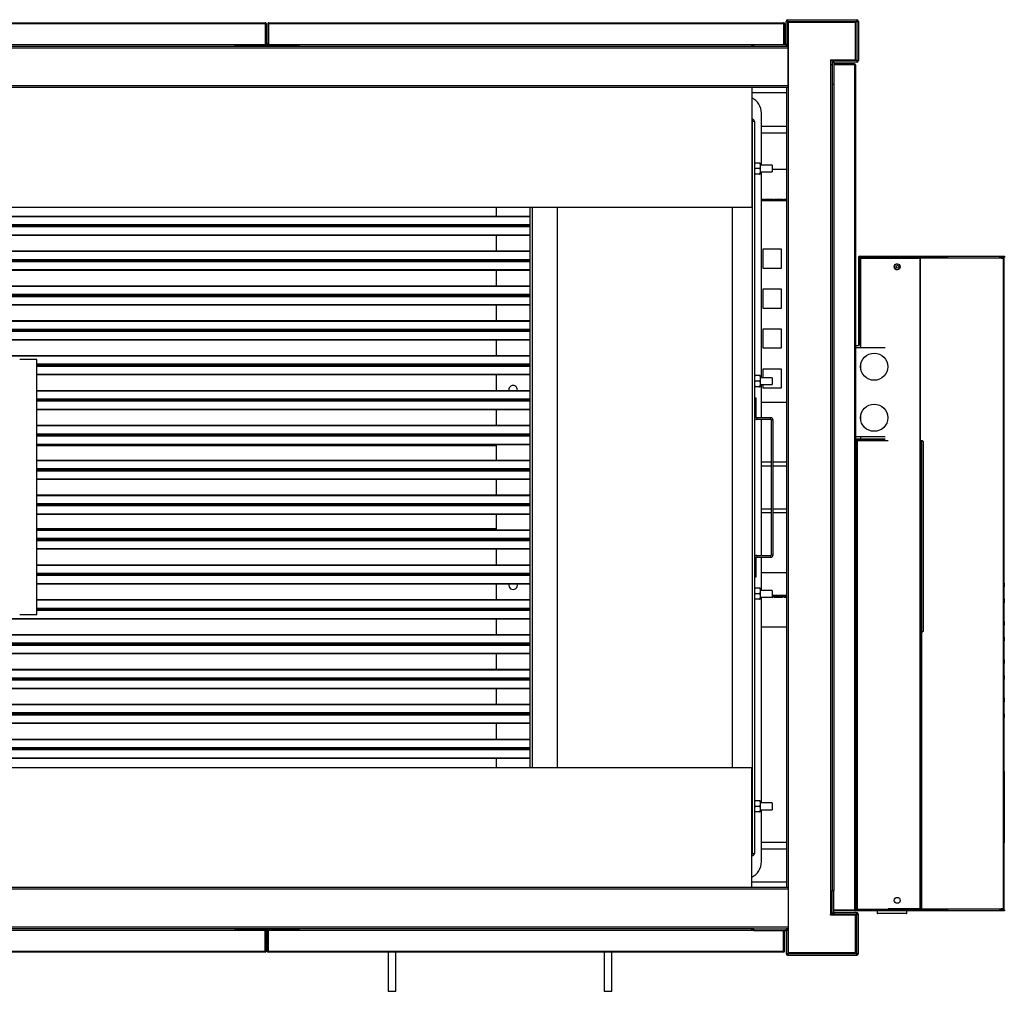
# Model space of a CAD drawing. Units: millimetres. Extents: x 286 to 8569, y 206 to 5724.
# Drawn here: x 5792 to 6950, y 206 to 1348 of the extents above; entities that cross this region are included whole.
import ezdxf

# ---------------------------------------------------------------- set-up
doc = ezdxf.new("R2010")
doc.units = ezdxf.units.MM

msp = doc.modelspace()

# ---------------------------------------------------------------- linework, layer by layer
at = {"color": 7, "linetype": 'Continuous', "lineweight": 25}
for p, q in [((5475.6, 1344.9), (6080.9, 1344.9)), ((5475.6, 1343.9), (6080.9, 1343.9)), ((6080.9, 1343.9), (6080.9, 1344.9)), ((6080.9, 1343.9), (6080.9, 1319.4)), ((6080.9, 1343.9), (6080.9, 1319.4)), ((6081.9, 1343.9), (6080.9, 1343.9)), ((6081.9, 1343.9), (6081.9, 1319.4)), ((6083.9, 1343.9), (6084.9, 1343.9)), ((6083.9, 1343.9), (6083.9, 1319.4)), ((6084.9, 1344.9), (6084.9, 1343.9)), ((6084.9, 1344.9), (6690.2, 1344.9)), ((6084.9, 1343.9), (6690.2, 1343.9)), ((6084.9, 1343.9), (6084.9, 1319.4)), ((6084.9, 1343.9), (6084.9, 1319.4)), ((6690.2, 1343.9), (6690.2, 1344.9)), ((6690.2, 1343.9), (6690.2, 1319.4)), ((6690.3, 1343.9), (6690.3, 1319.4)), ((6691.3, 1343.9), (6690.3, 1343.9)), ((6691.3, 1343.9), (6691.3, 1319.4)), ((6693.3, 1346.4), (6695.3, 1346.4)), ((6693.3, 1319.4), (6693.3, 1346.4)), ((6695.3, 1346.4), (6695.3, 1348.4)), ((6695.3, 1348.4), (6776.3, 1348.4)), ((6695.3, 1319.4), (6695.3, 1346.4)), ((6695.3, 1346.4), (6776.3, 1346.4)), ((6695.8, 1345.4), (6695.8, 1317.9)), ((6695.8, 1345.4), (6695.8, 1345.4)), ((6695.8, 1345.4), (6774.8, 1345.4)), ((6695.8, 1345.4), (6695.8, 1268.9)), ((6774.8, 1301.4), (6774.8, 1345.4)), ((6776.3, 1348.4), (6776.3, 1346.4)), ((6776.3, 1346.4), (6776.3, 1300.4)), ((6776.3, 1346.4), (6778.3, 1346.4)), ((6778.3, 1346.4), (6778.3, 1300.4)), ((6080.9, 1319.9), (6080.9, 1319.9)), ((6081.9, 1319.9), (6083.9, 1319.9)), ((6084.9, 1319.9), (6084.9, 1319.9)), ((4860.8, 1315.4), (6695.8, 1315.4)), ((4901.3, 1317.4), (6655.3, 1317.4)), ((5475.6, 1319.4), (6080.9, 1319.4)), ((5511.1, 1317.4), (6045.4, 1317.4)), ((6045.4, 1317.4), (6045.4, 1319.4)), ((6045.4, 1317.4), (6045.4, 1317.4)), ((6045.9, 1319.4), (6045.9, 1317.4)), ((6047.9, 1317.4), (6047.9, 1319.4)), ((6047.9, 1318.4), (6117.9, 1318.4)), ((6081.9, 1319.4), (6080.9, 1319.4)), ((6083.9, 1319.4), (6084.9, 1319.4)), ((6084.9, 1319.4), (6655.3, 1319.4)), ((6117.9, 1319.4), (6117.9, 1317.4)), ((6119.9, 1319.4), (6119.9, 1317.4)), ((6120.4, 1319.4), (6120.4, 1317.4)), ((6120.4, 1317.4), (6652.8, 1317.4)), ((6120.4, 1317.4), (6120.4, 1317.4)), ((6652.8, 1317.4), (6652.8, 1319.4)), ((6653.5, 1318.4), (6652.8, 1318.4)), ((6652.8, 1317.9), (6653.9, 1317.9)), ((6652.8, 1317.4), (6652.8, 1317.4)), ((6655.3, 1317.4), (6655.3, 1319.4)), ((6655.3, 1319.4), (6693.3, 1319.4)), ((6655.3, 1317.4), (6693.3, 1317.4)), ((6695.3, 1319.4), (6693.3, 1319.4)), ((6693.3, 1319.4), (6693.3, 1317.4)), ((6693.3, 1317.4), (6695.8, 1317.4)), ((6694.6, 1317.9), (6695.8, 1317.9)), ((6695.8, 1318.4), (6695, 1318.4)), ((6695.8, 1315.4), (6695.8, 1317.4)), ((6695.8, 1317.4), (6695.8, 1317.4)), ((6695.8, 1270.9), (6695.8, 1315.4)), ((6695.8, 1315.4), (6695.8, 1315.4)), ((6745.3, 1301.4), (6774.8, 1301.4)), ((6745.3, 1301.4), (6745.3, 1295.4)), ((6745.3, 1301.4), (6745.3, 1300.4)), ((6747.3, 1300.4), (6745.3, 1300.4)), ((6747.3, 1301.4), (6747.3, 1300.4)), ((6747.3, 1300.4), (6747.3, 1298.4)), ((6747.3, 1298.4), (6749.3, 1298.4)), ((6747.3, 1298.4), (6747.3, 1272.4)), ((6748.3, 1300.2), (6748.3, 1301.4)), ((6749.3, 1298.4), (6749.3, 1300.4)), ((6776.3, 1300.4), (6749.3, 1300.4)), ((6749.3, 1298.4), (6749.3, 1272.4)), ((6776.3, 1298.4), (6749.3, 1298.4)), ((6773.8, 1296.4), (6749.3, 1296.4)), ((6773.8, 1296.4), (6773.8, 1295.4)), ((6778.3, 1300.4), (6776.3, 1300.4)), ((6776.3, 1300.4), (6776.3, 1298.4)), ((6695.8, 1285.4), (6695.8, 1285.4)), ((6745.3, 1295.4), (6745.3, 301.4)), ((6747.3, 1295.4), (6745.3, 1295.4)), ((6773.8, 1295.4), (6749.3, 1295.4)), ((6773.8, 1295.4), (6749.3, 1295.4)), ((6773.8, 1295.4), (6773.8, 301.4)), ((6773.8, 1295.4), (6774.8, 1295.4)), ((6774.8, 1295.4), (6774.8, 301.4)), ((4860.8, 1270.9), (6695.8, 1270.9)), ((4860.8, 1270.9), (6695.8, 1270.9)), ((4860.8, 1268.9), (6695.8, 1268.9)), ((6652.8, 1268.9), (6652.8, 1127.6)), ((6693.8, 1262.4), (6652.8, 1262.4)), ((6693.8, 1268.9), (6693.8, 327.9)), ((6693.8, 1268.9), (6695.8, 1268.9)), ((6695.8, 1270.9), (6695.8, 1268.9)), ((6695.8, 1270.9), (6695.8, 1270.9)), ((6695.8, 1270.4), (6695.8, 1270.4)), ((6695.8, 1268.9), (6695.8, 327.9)), ((6695.8, 1268.9), (6695.8, 327.9)), ((6695.8, 1268.9), (6695.8, 1268.9)), ((6747.3, 1272.4), (6747.3, 324.4)), ((6747.3, 1272.4), (6747.3, 1272.4)), ((6747.3, 1272.4), (6747.3, 324.4)), ((6749.3, 1272.4), (6747.3, 1272.4)), ((6749.3, 1272.4), (6747.3, 1272.4)), ((6749.3, 1272.4), (6749.3, 324.4)), ((6653.3, 1231.4), (6652.8, 1231.4)), ((6653.3, 1229.4), (6652.8, 1229.4)), ((6653.3, 1229.4), (6652.8, 1229.4)), ((6653.3, 1231.4), (6653.3, 1229.4)), ((6653.3, 1229.4), (6653.3, 367.4)), ((6656, 1228.7), (6656, 368.1)), ((6664.3, 1177.4), (6664.3, 1238.4)), ((6664.3, 1223.4), (6693.8, 1223.4)), ((6664.3, 1215.4), (6693.8, 1215.4)), ((6656.7, 1179.9), (6656, 1178.3)), ((6656, 1179.9), (6656.7, 1179.9)), ((6656.7, 1173.4), (6656, 1171.8)), ((6662, 1179.9), (6656.7, 1179.9)), ((6662, 1173.4), (6656.7, 1173.4)), ((6662, 1179.9), (6662.8, 1178.3)), ((6662.8, 1179.9), (6662, 1179.9)), ((6662, 1173.4), (6662.8, 1171.8)), ((6662.8, 1179.9), (6662.8, 1178.3)), ((6662.8, 1178.3), (6662.8, 1175.1)), ((6677, 1177.4), (6662.8, 1177.4)), ((6662.8, 1175.1), (6662.8, 1171.8)), ((6662.8, 1171.8), (6662.8, 1168.6)), ((6662.8, 1169.5), (6677, 1169.5)), ((6664.3, 927.4), (6664.3, 1169.5)), ((6677, 1177.4), (6677, 1169.5)), ((6677, 1172.7), (6693.8, 1172.7)), ((6662, 1166.9), (6656.7, 1166.9)), ((6662.8, 1166.9), (6662.8, 1168.6)), ((6664.3, 1137.4), (6667, 1137.4)), ((6693.8, 1136.7), (6664.3, 1136.7)), ((6667, 1137.4), (6667, 1136.7)), ((6668.2, 1136.7), (6667, 1136.7)), ((6667, 1136.7), (6667, 1136.7)), ((6668.2, 1137.4), (6678.2, 1137.4)), ((6668.2, 1136.7), (6668.2, 1137.4)), ((6668.2, 1136.7), (6668.2, 1136.7)), ((6678.2, 1137.4), (6678.2, 1136.7)), ((6679.4, 1136.7), (6678.2, 1136.7)), ((6678.2, 1136.7), (6678.2, 1136.7)), ((6679.4, 1137.4), (6689.4, 1137.4)), ((6679.4, 1136.7), (6679.4, 1137.4)), ((6679.4, 1136.7), (6679.4, 1136.7)), ((6689.4, 1137.4), (6689.4, 1136.7)), ((6690.6, 1136.7), (6689.4, 1136.7)), ((6689.4, 1136.7), (6689.4, 1136.7)), ((6690.6, 1137.4), (6693.8, 1137.4)), ((6690.6, 1136.7), (6690.6, 1137.4)), ((6690.6, 1136.7), (6690.6, 1136.7)), ((6652.8, 1127.6), (4903.8, 1127.6)), ((6352.3, 1127.6), (6352.3, 1117.2)), ((6392.3, 469.3), (6392.3, 1127.6)), ((6424.3, 1127.6), (6424.3, 469.3)), ((6630, 1127.6), (6630, 469.3)), ((6392.3, 1117.2), (5156.3, 1117.2)), ((6392.3, 1107.2), (5156.3, 1107.2)), ((6392.3, 1106.1), (5156.3, 1106.1)), ((6392.3, 1105.7), (5156.3, 1105.7)), ((6392.3, 1104.7), (5156.3, 1104.7)), ((6352.3, 1106.1), (6352.3, 1105.7)), ((6392.3, 1094.7), (5156.3, 1094.7)), ((6352.3, 1094.7), (6352.3, 1076.2)), ((6666, 1078.4), (6666, 1056.4)), ((6688, 1078.4), (6666, 1078.4)), ((6688, 1056.4), (6688, 1078.4)), ((6392.3, 1076.2), (5156.3, 1076.2)), ((6392.3, 1066.2), (5156.3, 1066.2)), ((6392.3, 1065.1), (5156.3, 1065.1)), ((6352.3, 1065.1), (6352.3, 1064.7)), ((6779.8, 1068.9), (6778.3, 1068.9)), ((6778.3, 1068.9), (6778.3, 965.4)), ((6779.8, 1068.9), (6779.8, 1070.4)), ((6779.8, 1070.4), (6845.8, 1070.4)), ((6779.8, 1068.9), (6845.8, 1068.9)), ((6779.8, 1068.9), (6779.8, 1038.9)), ((6779.8, 1068.9), (6779.8, 965.4)), ((6779.8, 1068.9), (6779.8, 1068.9)), ((6780.9, 963.1), (6780.9, 1067.9)), ((6780.9, 1067.9), (6850.9, 1067.9)), ((6845.8, 1070.4), (6845.8, 1068.9)), ((6845.8, 1070.4), (6855.8, 1070.4)), ((6845.8, 1067.9), (6845.8, 1068.9)), ((6845.8, 1068.9), (6850.3, 1068.9)), ((6845.8, 1068.9), (6847.8, 1068.9)), ((6847.8, 1068.9), (6847.8, 1067.9)), ((6850.2, 1068.9), (6850.2, 1067.9)), ((6850.2, 1067.9), (6850.9, 1067.9)), ((6850.3, 1068.9), (6850.9, 1068.9)), ((6855.2, 1068.9), (6850.9, 1068.9)), ((6850.9, 1067.9), (6850.9, 1068.9)), ((6850.9, 302.9), (6850.9, 1067.9)), ((6850.9, 1067.9), (6851.3, 1067.9)), ((6851.3, 302.9), (6851.3, 1067.9)), ((6946, 1067.9), (6851.3, 1067.9)), ((6855.6, 1068.9), (6855.8, 1068.9)), ((6855.8, 1068.9), (6855.8, 1070.4)), ((6855.8, 1070.4), (6949.8, 1070.4)), ((6883.9, 1068.9), (6855.8, 1068.9)), ((6945.6, 1068.9), (6943.8, 1068.9)), ((6949.8, 1068.9), (6945.7, 1068.9)), ((6948.8, 1067.9), (6946, 1067.9)), ((6946, 1067.9), (6946.4, 1067.9)), ((6946.4, 1068.9), (6946.4, 1067.9)), ((6946.4, 1067.9), (6948.4, 1067.9)), ((6948.8, 302.9), (6948.8, 1067.9)), ((6949.4, 1067.9), (6948.8, 1067.9)), ((6949.4, 302.9), (6949.4, 1067.9)), ((6949.6, 1067.9), (6949.4, 1067.9)), ((6949.4, 1067.9), (6949.4, 1067.9)), ((6949.6, 302.9), (6949.6, 1067.9)), ((6949.6, 1067.9), (6949.6, 1067.9)), ((6949.8, 1070.4), (6949.8, 1068.9)), ((6392.3, 1064.7), (5156.3, 1064.7)), ((6392.3, 1063.7), (5156.3, 1063.7)), ((6392.3, 1053.7), (5156.3, 1053.7)), ((6352.3, 1053.7), (6352.3, 1035.2)), ((6666, 1056.4), (6688, 1056.4)), ((6392.3, 1035.2), (5156.3, 1035.2)), ((6666, 1031.4), (6666, 1009.4)), ((6688, 1031.4), (6666, 1031.4)), ((6688, 1009.4), (6688, 1031.4)), ((6779.8, 1038.9), (6780.9, 1038.9)), ((6392.3, 1025.2), (5156.3, 1025.2)), ((6392.3, 1024.1), (5156.3, 1024.1)), ((6392.3, 1023.7), (5156.3, 1023.7)), ((6392.3, 1022.7), (5156.3, 1022.7)), ((6352.3, 1024.1), (6352.3, 1023.7)), ((6780.8, 1018.9), (6780.8, 1017.9)), ((6780.8, 1018.9), (6780.9, 1018.9)), ((6392.3, 1012.7), (5156.3, 1012.7)), ((6352.3, 1012.7), (6352.3, 994.2)), ((6666, 1009.4), (6688, 1009.4)), ((6779.8, 1017.9), (6780.8, 1017.9)), ((6780.8, 1017.9), (6780.9, 1017.9)), ((6780.8, 1017.9), (6780.9, 1017.9)), ((6392.3, 994.2), (5156.3, 994.2)), ((6392.3, 984.2), (5156.3, 984.2)), ((6666, 984.4), (6666, 962.4)), ((6688, 984.4), (6666, 984.4)), ((6688, 962.4), (6688, 984.4)), ((6392.3, 983.1), (5156.3, 983.1)), ((6392.3, 982.7), (5156.3, 982.7)), ((6392.3, 981.7), (5156.3, 981.7)), ((6352.3, 983.1), (6352.3, 982.7)), ((6392.3, 971.7), (5156.3, 971.7)), ((6352.3, 971.7), (6352.3, 953.2)), ((6666, 962.4), (6688, 962.4)), ((6774.8, 965.4), (6778.3, 965.4)), ((6779.8, 965.4), (6780.9, 965.4)), ((6392.3, 953.2), (5156.3, 953.2)), ((5812.3, 948.7), (5792.3, 948.7)), ((5812.3, 648.7), (5812.3, 948.7)), ((6392.3, 943.2), (5812.3, 943.2)), ((6392.3, 942.1), (5812.3, 942.1)), ((6392.3, 941.7), (5812.3, 941.7)), ((6392.3, 940.7), (5812.3, 940.7)), ((6352.3, 942.1), (6352.3, 941.7)), ((6780.9, 938.3), (6780.9, 942.6)), ((6392.3, 930.7), (5812.3, 930.7)), ((6352.3, 930.7), (6352.3, 912.2)), ((6656.7, 929.9), (6656, 928.3)), ((6656, 929.9), (6656.7, 929.9)), ((6662, 929.9), (6656.7, 929.9)), ((6662, 929.9), (6662.8, 928.3)), ((6662.8, 929.9), (6662, 929.9)), ((6662.8, 929.9), (6662.8, 928.3)), ((6662.8, 928.3), (6662.8, 925.1)), ((6677, 927.4), (6662.8, 927.4)), ((6666, 937.4), (6666, 927.4)), ((6688, 937.4), (6666, 937.4)), ((6677, 927.4), (6677, 919.5)), ((6688, 915.4), (6688, 937.4)), ((6656.7, 923.4), (6656, 921.8)), ((6662, 923.4), (6656.7, 923.4)), ((6662, 916.9), (6656.7, 916.9)), ((6662, 923.4), (6662.8, 921.8)), ((6662.8, 925.1), (6662.8, 921.8)), ((6662.8, 921.8), (6662.8, 918.6)), ((6662.8, 919.5), (6677, 919.5)), ((6662.8, 916.9), (6662.8, 918.6)), ((6664.3, 880.4), (6664.3, 919.5)), ((6666, 919.5), (6666, 915.4)), ((6666, 915.4), (6688, 915.4)), ((6392.3, 912.2), (5812.3, 912.2)), ((6658, 903.4), (6656, 903.4)), ((6658, 881.1), (6658, 903.4)), ((6392.3, 902.2), (5812.3, 902.2)), ((6392.3, 901.1), (5812.3, 901.1)), ((6392.3, 900.7), (5812.3, 900.7)), ((6392.3, 899.7), (5812.3, 899.7)), ((6352.3, 901.1), (6352.3, 900.7)), ((6693.8, 898.4), (6664.3, 898.4)), ((6392.3, 889.7), (5812.3, 889.7)), ((6352.3, 889.7), (6352.3, 871.2)), ((6656, 881.1), (6658, 881.1)), ((6658.7, 880.4), (6658.7, 878.4)), ((6675.3, 880.4), (6658.7, 880.4)), ((6675.3, 878.4), (6675.3, 880.4)), ((6780.9, 878.3), (6780.9, 882.6)), ((6392.3, 871.2), (5812.3, 871.2)), ((6675.3, 878.4), (6658.7, 878.4)), ((6664.3, 718.4), (6664.3, 878.4)), ((6678, 877.7), (6676, 877.7)), ((6676, 719.1), (6676, 877.7)), ((6678, 719.1), (6678, 877.7)), ((6392.3, 861.2), (5812.3, 861.2)), ((6392.3, 860.1), (5812.3, 860.1)), ((6392.3, 859.7), (5812.3, 859.7)), ((6392.3, 858.7), (5812.3, 858.7)), ((6352.3, 860.1), (6352.3, 859.7)), ((6780.9, 855.4), (6780.9, 857.7)), ((6392.3, 848.7), (5812.3, 848.7)), ((6352.3, 848.7), (6352.3, 830.2)), ((6775.8, 855.4), (6774.8, 855.4)), ((6775.8, 854.4), (6774.8, 854.4)), ((6775.8, 854.4), (6775.8, 855.4)), ((6775.8, 855.4), (6809.8, 855.4)), ((6775.8, 854.4), (6809.8, 854.4)), ((6775.8, 854.4), (6775.8, 301.4)), ((6775.8, 853.4), (6776.8, 853.4)), ((6776.8, 853.4), (6775.8, 853.4)), ((6776.8, 853.4), (6776.8, 854.4)), ((6776.8, 853.4), (6776.8, 302.4)), ((6778.3, 855.5), (6778.3, 855.4)), ((6779.8, 855.5), (6779.8, 855.4)), ((6780.9, 853.9), (6780.9, 854.4)), ((6851.8, 853.9), (6851.8, 853.4)), ((6851.8, 302.4), (6851.8, 853.4)), ((6851.8, 853.4), (6852.5, 853.4)), ((6852.5, 853.4), (6852.5, 302.4)), ((6852.5, 853.4), (6852.6, 853.4)), ((6854.2, 852.4), (6854.2, 629.4)), ((6392.3, 830.2), (5812.3, 830.2)), ((6664.3, 828.4), (6676, 828.4)), ((6678, 828.4), (6693.8, 828.4)), ((6392.3, 820.2), (5812.3, 820.2)), ((6392.3, 819.1), (5812.3, 819.1)), ((6392.3, 818.7), (5812.3, 818.7)), ((6392.3, 817.7), (5812.3, 817.7)), ((6352.3, 819.1), (6352.3, 818.7)), ((6392.3, 807.7), (5812.3, 807.7)), ((6352.3, 807.7), (6352.3, 789.2)), ((6392.3, 789.2), (5812.3, 789.2)), ((6392.3, 779.2), (5812.3, 779.2)), ((6392.3, 778.1), (5812.3, 778.1)), ((6392.3, 777.7), (5812.3, 777.7)), ((6392.3, 776.7), (5812.3, 776.7)), ((6352.3, 778.1), (6352.3, 777.7)), ((6392.3, 766.7), (5812.3, 766.7)), ((6352.3, 766.7), (6352.3, 748.2)), ((6676, 768.4), (6664.3, 768.4)), ((6693.8, 768.4), (6678, 768.4)), ((6392.3, 748.2), (5812.3, 748.2)), ((6392.3, 738.2), (5812.3, 738.2)), ((6392.3, 737.1), (5812.3, 737.1)), ((6392.3, 736.7), (5812.3, 736.7)), ((6392.3, 735.7), (5812.3, 735.7)), ((6352.3, 737.1), (6352.3, 736.7)), ((6392.3, 725.7), (5812.3, 725.7)), ((6352.3, 725.7), (6352.3, 707.2)), ((6658.7, 718.4), (6658.7, 716.4)), ((6658.7, 718.4), (6675.3, 718.4)), ((6675.3, 716.4), (6675.3, 718.4)), ((6676, 719.1), (6678, 719.1)), ((6392.3, 707.2), (5812.3, 707.2)), ((6658, 715.7), (6656, 715.7)), ((6658, 693.4), (6658, 715.7)), ((6658.7, 716.4), (6675.3, 716.4)), ((6664.3, 677.4), (6664.3, 716.4)), ((6392.3, 697.2), (5812.3, 697.2)), ((6392.3, 696.1), (5812.3, 696.1)), ((6392.3, 695.7), (5812.3, 695.7)), ((6392.3, 694.7), (5812.3, 694.7)), ((6352.3, 696.1), (6352.3, 695.7)), ((6664.3, 698.4), (6693.8, 698.4)), ((6392.3, 684.7), (5812.3, 684.7)), ((6352.3, 684.7), (6352.3, 666.2)), ((6656, 693.4), (6658, 693.4)), ((6656.7, 679.9), (6656, 678.3)), ((6656, 679.9), (6656.7, 679.9)), ((6656.7, 673.4), (6656, 671.8)), ((6662, 679.9), (6656.7, 679.9)), ((6662, 673.4), (6656.7, 673.4)), ((6662, 679.9), (6662.8, 678.3)), ((6662.8, 679.9), (6662, 679.9)), ((6662, 673.4), (6662.8, 671.8)), ((6662.8, 679.9), (6662.8, 678.3)), ((6662.8, 678.3), (6662.8, 675.1)), ((6677, 677.4), (6662.8, 677.4)), ((6662.8, 675.1), (6662.8, 671.8)), ((6662.8, 671.8), (6662.8, 668.6)), ((6677, 677.4), (6677, 669.5)), ((6392.3, 666.2), (5812.3, 666.2)), ((6662, 666.9), (6656.7, 666.9)), ((6662.8, 669.5), (6677, 669.5)), ((6662.8, 666.9), (6662.8, 668.6)), ((6664.3, 427.4), (6664.3, 669.5)), ((6664.3, 669.4), (6667, 669.4)), ((6667, 669.4), (6667, 669.5)), ((6668.2, 669.5), (6668.2, 669.4)), ((6668.2, 669.4), (6678.2, 669.4)), ((6677, 670.2), (6693.8, 670.2)), ((6678.2, 670.2), (6679.4, 670.2)), ((6678.2, 670.2), (6678.2, 670.2)), ((6678.2, 669.4), (6678.2, 670.2)), ((6679.4, 670.2), (6679.4, 670.2)), ((6679.4, 670.2), (6679.4, 669.4)), ((6679.4, 669.4), (6689.4, 669.4)), ((6689.4, 670.2), (6690.6, 670.2)), ((6689.4, 670.2), (6689.4, 670.2)), ((6689.4, 669.4), (6689.4, 670.2)), ((6690.6, 670.2), (6690.6, 670.2)), ((6690.6, 670.2), (6690.6, 669.4)), ((6690.6, 669.4), (6693.8, 669.4)), ((5812.3, 648.7), (5792.3, 648.7)), ((6392.3, 656.2), (5812.3, 656.2)), ((6392.3, 655.1), (5812.3, 655.1)), ((6392.3, 654.7), (5812.3, 654.7)), ((6392.3, 653.7), (5812.3, 653.7)), ((6352.3, 655.1), (6352.3, 654.7)), ((6392.3, 643.7), (5156.3, 643.7)), ((6352.3, 643.7), (6352.3, 625.2)), ((6392.3, 625.2), (5156.3, 625.2)), ((6693.8, 634.2), (6664.3, 634.2)), ((6392.3, 615.2), (5156.3, 615.2)), ((6392.3, 614.1), (5156.3, 614.1)), ((6392.3, 613.7), (5156.3, 613.7)), ((6352.3, 614.1), (6352.3, 613.7)), ((6392.3, 612.7), (5156.3, 612.7)), ((6392.3, 602.7), (5156.3, 602.7)), ((6352.3, 602.7), (6352.3, 584.2)), ((6392.3, 584.2), (5156.3, 584.2)), ((6392.3, 574.2), (5156.3, 574.2)), ((6392.3, 573.1), (5156.3, 573.1)), ((6392.3, 572.7), (5156.3, 572.7)), ((6392.3, 571.7), (5156.3, 571.7)), ((6352.3, 573.1), (6352.3, 572.7)), ((6392.3, 561.7), (5156.3, 561.7)), ((6352.3, 561.7), (6352.3, 543.2)), ((6392.3, 543.2), (5156.3, 543.2)), ((6392.3, 533.2), (5156.3, 533.2)), ((6392.3, 532.1), (5156.3, 532.1)), ((6392.3, 531.7), (5156.3, 531.7)), ((6392.3, 530.7), (5156.3, 530.7)), ((6352.3, 532.1), (6352.3, 531.7)), ((6392.3, 520.7), (5156.3, 520.7)), ((6352.3, 520.7), (6352.3, 502.2)), ((6392.3, 502.2), (5156.3, 502.2)), ((6392.3, 492.2), (5156.3, 492.2)), ((6392.3, 491.1), (5156.3, 491.1)), ((6392.3, 490.7), (5156.3, 490.7)), ((6392.3, 489.7), (5156.3, 489.7)), ((6352.3, 491.1), (6352.3, 490.7)), ((6392.3, 479.7), (5156.3, 479.7)), ((6352.3, 479.7), (6352.3, 469.3)), ((4903.8, 469.3), (6652.8, 469.3)), ((6652.8, 327.9), (6652.8, 469.3)), ((6949.6, 464.4), (6949.5, 464.4)), ((6949.5, 464.4), (6949.5, 380.4)), ((6949.6, 380.4), (6949.6, 464.4)), ((6656.7, 429.9), (6656, 428.3)), ((6656, 429.9), (6656.7, 429.9)), ((6662, 429.9), (6656.7, 429.9)), ((6662, 429.9), (6662.8, 428.3)), ((6662.8, 429.9), (6662, 429.9)), ((6662.8, 429.9), (6662.8, 428.3)), ((6656.7, 423.4), (6656, 421.8)), ((6662, 423.4), (6656.7, 423.4)), ((6662, 416.9), (6656.7, 416.9)), ((6662, 423.4), (6662.8, 421.8)), ((6662.8, 428.3), (6662.8, 425.1)), ((6677, 427.4), (6662.8, 427.4)), ((6662.8, 425.1), (6662.8, 421.8)), ((6662.8, 421.8), (6662.8, 418.6)), ((6662.8, 419.5), (6677, 419.5)), ((6662.8, 416.9), (6662.8, 418.6)), ((6664.3, 358.4), (6664.3, 419.5)), ((6677, 427.4), (6677, 419.5)), ((6664.3, 381.4), (6693.8, 381.4)), ((6664.3, 373.4), (6693.8, 373.4)), ((6949.5, 380.4), (6949.6, 380.4)), ((6653.3, 367.4), (6652.8, 367.4)), ((6653.3, 367.4), (6652.8, 367.4)), ((6653.3, 365.4), (6652.8, 365.4)), ((6653.3, 365.4), (6653.3, 367.4)), ((6695.8, 327.9), (4860.8, 327.9)), ((6695.8, 325.9), (4860.8, 325.9)), ((6695.8, 325.9), (4860.8, 325.9)), ((6693.8, 334.4), (6652.8, 334.4)), ((6695.8, 327.9), (6693.8, 327.9)), ((6695.8, 327.9), (6695.8, 327.9)), ((6695.8, 327.9), (6695.8, 251.4)), ((6695.8, 325.9), (6695.8, 327.9)), ((6695.8, 326.4), (6695.8, 326.4)), ((6695.8, 325.9), (6695.8, 325.9)), ((6695.8, 325.9), (6695.8, 281.4)), ((6747.3, 324.4), (6747.3, 324.4)), ((6747.3, 324.4), (6749.3, 324.4)), ((6747.3, 298.4), (6747.3, 324.4)), ((6749.3, 324.4), (6747.3, 324.4)), ((6749.3, 298.4), (6749.3, 324.4)), ((6695.8, 311.4), (6695.8, 311.4)), ((6745.3, 301.4), (6745.3, 295.4)), ((6745.3, 301.4), (6747.3, 301.4)), ((6773.8, 301.4), (6749.3, 301.4)), ((6773.8, 301.4), (6749.3, 301.4)), ((6774.8, 301.4), (6773.8, 301.4)), ((6773.8, 300.4), (6773.8, 301.4)), ((6775.8, 301.4), (6774.8, 301.4)), ((6776.8, 302.4), (6775.8, 302.4)), ((6775.8, 301.4), (6775.8, 300.4)), ((6850.8, 301.4), (6775.8, 301.4)), ((6776.8, 302.4), (6851.8, 302.4)), ((6776.8, 301.4), (6776.8, 302.4)), ((6850.9, 302.9), (6813.2, 302.9)), ((6850.8, 301.4), (6850.8, 300.4)), ((6853.3, 301.4), (6850.8, 301.4)), ((6851.3, 302.9), (6850.9, 302.9)), ((6852.5, 302.4), (6851.8, 302.4)), ((6851.8, 302.4), (6851.8, 301.4)), ((6851.8, 301.9), (6855.2, 301.9)), ((6852.9, 302.4), (6852.5, 302.4)), ((6855.8, 301.9), (6855.6, 301.9)), ((6855.8, 300.4), (6855.8, 301.9)), ((6855.8, 301.9), (6883.9, 301.9)), ((6943.8, 301.9), (6945.6, 301.9)), ((6945.7, 301.9), (6949.8, 301.9)), ((6948.8, 302.9), (6946, 302.9)), ((6946.4, 302.9), (6946, 302.9)), ((6946.4, 301.9), (6946.4, 302.9)), ((6948.4, 302.9), (6946.4, 302.9)), ((6949.4, 302.9), (6948.8, 302.9)), ((6949.4, 302.9), (6949.6, 302.9)), ((6949.4, 302.9), (6949.4, 302.9)), ((6949.6, 302.9), (6949.6, 302.9)), ((6949.8, 301.9), (6949.8, 300.4)), ((6747.3, 296.4), (6745.3, 296.4)), ((6745.3, 295.4), (6745.3, 296.4)), ((6774.8, 295.4), (6745.3, 295.4)), ((6747.3, 296.4), (6747.3, 298.4)), ((6747.3, 298.4), (6749.3, 298.4)), ((6747.3, 296.4), (6747.3, 295.4)), ((6748.3, 295.4), (6748.3, 296.7)), ((6773.8, 300.4), (6749.3, 300.4)), ((6749.3, 298.4), (6749.3, 296.4)), ((6776.3, 298.4), (6749.3, 298.4)), ((6776.3, 296.4), (6749.3, 296.4)), ((6774.8, 251.4), (6774.8, 295.4)), ((6850.8, 300.4), (6775.8, 300.4)), ((6776.3, 296.4), (6776.3, 298.4)), ((6776.3, 250.4), (6776.3, 296.4)), ((6778.3, 296.4), (6776.3, 296.4)), ((6778.3, 250.4), (6778.3, 296.4)), ((6800.3, 300.4), (6800.3, 297.9)), ((6801.1, 297.4), (6800.8, 297.4)), ((6834.8, 297.4), (6801.1, 297.4)), ((6835.3, 297.9), (6835.3, 300.4)), ((6853.3, 300.4), (6850.8, 300.4)), ((6855.8, 300.4), (6853.3, 300.4)), ((6949.8, 300.4), (6855.8, 300.4)), ((6695.8, 281.4), (4860.8, 281.4)), ((6655.3, 279.4), (4901.3, 279.4)), ((6045.4, 279.4), (5511.1, 279.4)), ((6045.4, 279.4), (6045.4, 279.4)), ((6045.4, 277.4), (6045.4, 279.4)), ((6045.9, 277.4), (6045.9, 279.4)), ((6047.9, 277.4), (6047.9, 279.4)), ((6047.9, 277.4), (6047.9, 279.4)), ((6117.9, 278.4), (6047.9, 278.4)), ((6117.9, 279.4), (6117.9, 277.4)), ((6119.9, 277.4), (6119.9, 279.4)), ((6652.8, 279.4), (6120.4, 279.4)), ((6120.4, 279.4), (6120.4, 279.4)), ((6120.4, 279.4), (6120.4, 277.4)), ((6652.8, 279.4), (6652.8, 279.4)), ((6652.8, 277.4), (6652.8, 279.4)), ((6652.8, 278.9), (6653.9, 278.9)), ((6652.8, 278.4), (6653.5, 278.4)), ((6655.3, 279.4), (6655.3, 277.4)), ((6655.3, 279.4), (6693.3, 279.4)), ((6695.8, 279.4), (6693.3, 279.4)), ((6693.3, 277.4), (6693.3, 279.4)), ((6694.6, 278.9), (6695.8, 278.9)), ((6695, 278.4), (6695.8, 278.4)), ((6695.8, 281.4), (6695.8, 279.4)), ((6695.8, 281.4), (6695.8, 281.4)), ((6695.8, 279.4), (6695.8, 279.4)), ((6695.8, 278.9), (6695.8, 251.4)), ((6080.9, 277.4), (5475.6, 277.4)), ((6080.9, 277.4), (6080.9, 277.4)), ((6080.9, 252.9), (6080.9, 277.4)), ((6080.9, 252.9), (6080.9, 277.4)), ((6081.9, 277.4), (6080.9, 277.4)), ((6081.9, 252.9), (6081.9, 277.4)), ((6083.3, 276.9), (6081.9, 276.9)), ((6083.3, 252.9), (6083.3, 277.4)), ((6083.3, 277.4), (6083.9, 277.4)), ((6083.9, 277.4), (6084.9, 277.4)), ((6083.9, 252.9), (6083.9, 277.4)), ((6084.9, 277.4), (6084.9, 277.4)), ((6084.9, 252.9), (6084.9, 277.4)), ((6655.3, 277.4), (6084.9, 277.4)), ((6084.9, 252.9), (6084.9, 277.4)), ((6655.3, 277.4), (6693.3, 277.4)), ((6690.2, 252.9), (6690.2, 277.4)), ((6690.3, 252.9), (6690.3, 277.4)), ((6691.3, 252.9), (6691.3, 277.4)), ((6695.3, 277.4), (6693.3, 277.4)), ((6693.3, 277.4), (6693.3, 250.4)), ((6695.3, 277.4), (6695.3, 250.4)), ((6080.9, 252.9), (5475.6, 252.9)), ((6080.9, 251.9), (5475.6, 251.9)), ((6080.9, 251.9), (6080.9, 252.9)), ((6081.9, 252.9), (6080.9, 252.9)), ((6083.9, 252.9), (6084.9, 252.9)), ((6084.3, 252.2), (6084.3, 251.9)), ((6084.9, 251.9), (6084.3, 251.9)), ((6690.2, 252.9), (6084.9, 252.9)), ((6084.9, 252.9), (6084.9, 251.9)), ((6690.2, 251.9), (6084.9, 251.9)), ((6225.3, 251.9), (6225.3, 205.9)), ((6234.3, 205.9), (6234.3, 251.9)), ((6479.3, 251.9), (6479.3, 205.9)), ((6488.3, 205.9), (6488.3, 251.9)), ((6690.2, 251.9), (6690.2, 252.9)), ((6691.3, 252.9), (6690.3, 252.9)), ((6693.3, 250.4), (6695.3, 250.4)), ((6695.3, 250.4), (6695.3, 248.4)), ((6695.3, 250.4), (6776.3, 250.4)), ((6695.3, 248.4), (6776.3, 248.4)), ((6695.8, 251.4), (6695.8, 251.4)), ((6695.8, 251.4), (6774.8, 251.4)), ((6776.3, 250.4), (6778.3, 250.4)), ((6776.3, 248.4), (6776.3, 250.4)), ((6234.3, 205.9), (6225.3, 205.9)), ((6488.3, 205.9), (6479.3, 205.9))]:
    msp.add_line(p, q, dxfattribs=at)
at = {"color": 8, "linetype": 'Continuous', "lineweight": 25}
for p, q in [((6045.4, 1317.4), (6045.9, 1317.4)), ((6047.9, 1318.4), (6117.9, 1318.4)), ((6119.9, 1317.4), (6120.4, 1317.4)), ((6695.8, 1315.4), (6695.8, 1315.4)), ((6664.3, 1135.7), (6693.8, 1135.7)), ((6395, 469.3), (6395, 1127.6)), ((6392.3, 1116.7), (5156.3, 1116.7)), ((6392.3, 1095.1), (5156.3, 1095.1)), ((6392.3, 1075.7), (5156.3, 1075.7)), ((6948.4, 1067.9), (6948.4, 1068.9)), ((6392.3, 1054.1), (5156.3, 1054.1)), ((6392.3, 1034.7), (5156.3, 1034.7)), ((6779.8, 1018.1), (6779.8, 1038.9)), ((6392.3, 1013.1), (5156.3, 1013.1)), ((6780.8, 965.4), (6780.8, 1017.9)), ((6392.3, 993.7), (5156.3, 993.7)), ((6392.3, 972.1), (5156.3, 972.1)), ((6809.8, 962.4), (6774.8, 962.4)), ((6392.3, 952.7), (5156.3, 952.7)), ((6780.8, 939.9), (6780.8, 941)), ((6392.3, 931.1), (5812.3, 931.1)), ((6392.3, 911.7), (5812.3, 911.7)), ((6392.3, 890.1), (5812.3, 890.1)), ((6780.8, 879.9), (6780.8, 881)), ((6392.3, 870.7), (5812.3, 870.7)), ((6774.8, 858.4), (6809.8, 858.4)), ((6392.3, 849.1), (5812.3, 849.1)), ((6352.3, 847.3), (5812.3, 847.3)), ((6813.2, 853.4), (6776.8, 853.4)), ((6851.8, 853.4), (6851.4, 853.4)), ((6854.9, 852.4), (6854.2, 852.4)), ((6392.3, 829.7), (5812.3, 829.7)), ((6676, 823.4), (6664.3, 823.4)), ((6693.8, 823.4), (6678, 823.4)), ((6392.3, 808.1), (5812.3, 808.1)), ((6392.3, 788.7), (5812.3, 788.7)), ((6392.3, 767.1), (5812.3, 767.1)), ((6664.3, 773.4), (6676, 773.4)), ((6678, 773.4), (6693.8, 773.4)), ((6352.3, 749.6), (5812.3, 749.6)), ((6392.3, 747.7), (5812.3, 747.7)), ((6392.3, 726.1), (5812.3, 726.1)), ((6392.3, 706.7), (5812.3, 706.7)), ((6392.3, 685.1), (5812.3, 685.1)), ((6392.3, 665.7), (5812.3, 665.7)), ((6693.8, 671.2), (6677, 671.2)), ((6392.3, 644.1), (5156.3, 644.1)), ((6854.2, 629.4), (6854.9, 629.4)), ((6392.3, 624.7), (5156.3, 624.7)), ((6392.3, 603.1), (5156.3, 603.1)), ((6392.3, 583.7), (5156.3, 583.7)), ((6392.3, 562.1), (5156.3, 562.1)), ((6392.3, 542.7), (5156.3, 542.7)), ((6392.3, 521.1), (5156.3, 521.1)), ((6392.3, 501.7), (5156.3, 501.7)), ((6392.3, 480.1), (5156.3, 480.1)), ((6851.3, 302.9), (6851.4, 302.9)), ((6852.6, 302.9), (6946, 302.9)), ((6948.4, 302.9), (6948.4, 301.9)), ((6800.3, 297.9), (6800.6, 297.9)), ((6800.6, 297.9), (6835.3, 297.9)), ((6045.9, 279.4), (6045.4, 279.4)), ((6047.9, 279.4), (6047.9, 279.4)), ((6117.9, 278.4), (6047.9, 278.4)), ((6120.4, 279.4), (6119.9, 279.4)), ((6695.8, 281.4), (6695.8, 281.4)), ((6080.9, 252.9), (6080.9, 252.9)), ((6083.3, 252.9), (6083.9, 252.9)), ((6084.9, 252.9), (6084.9, 252.9)), ((6690.3, 252.9), (6690.2, 252.9))]:
    msp.add_line(p, q, dxfattribs=at)
at = {"color": 7, "linetype": 'Continuous', "lineweight": 25, "flags": 128}
for points in [[(6851.3, 1067.9), (6851.3, 1068.1), (6851.2, 1068.3), (6851.2, 1068.5), (6851.2, 1068.6), (6851.1, 1068.8), (6851, 1068.9), (6851, 1068.9), (6850.9, 1068.9)], [(6850.9, 1067.9), (6850.9, 1067.9), (6850.9, 1067.9), (6850.9, 1067.9), (6850.9, 1067.9), (6850.9, 1067.9), (6850.9, 1067.9), (6850.9, 1067.9), (6850.9, 1067.9)], [(6945.6, 1068.9), (6945.7, 1068.9), (6945.8, 1068.9), (6945.8, 1068.8), (6945.9, 1068.6), (6945.9, 1068.5), (6945.9, 1068.3), (6946, 1068.1), (6946, 1067.9)], [(6949.4, 674.4), (6949.4, 672.4), (6949.4, 670.4), (6949.4, 668.5), (6949.5, 666.9), (6949.5, 665.4), (6949.5, 664.3), (6949.5, 663.5), (6949.5, 663), (6949.5, 662.9), (6949.5, 663.2), (6949.5, 663.8), (6949.5, 664.8), (6949.5, 666.1), (6949.5, 667.7), (6949.5, 669.4), (6949.5, 671.4), (6949.5, 673.4), (6949.5, 675.5), (6949.5, 677.5), (6949.5, 679.4), (6949.5, 681.2), (6949.5, 682.7), (6949.5, 684), (6949.5, 685), (6949.5, 685.6), (6949.5, 685.9), (6949.5, 685.8), (6949.5, 685.4), (6949.5, 684.5), (6949.5, 683.4), (6949.5, 682), (6949.4, 680.3), (6949.4, 678.5), (6949.4, 676.5), (6949.4, 674.4)], [(6949.4, 629.4), (6949.4, 627.4), (6949.4, 625.4), (6949.4, 623.5), (6949.5, 621.9), (6949.5, 620.4), (6949.5, 619.3), (6949.5, 618.5), (6949.5, 618), (6949.5, 617.9), (6949.5, 618.2), (6949.5, 618.8), (6949.5, 619.8), (6949.5, 621.1), (6949.5, 622.7), (6949.5, 624.4), (6949.5, 626.4), (6949.5, 628.4), (6949.5, 630.5), (6949.5, 632.5), (6949.5, 634.4), (6949.5, 636.2), (6949.5, 637.7), (6949.5, 639), (6949.5, 640), (6949.5, 640.6), (6949.5, 640.9), (6949.5, 640.8), (6949.5, 640.4), (6949.5, 639.5), (6949.5, 638.4), (6949.5, 637), (6949.4, 635.3), (6949.4, 633.5), (6949.4, 631.5), (6949.4, 629.4)], [(6949.4, 584.4), (6949.4, 582.4), (6949.4, 580.4), (6949.4, 578.5), (6949.5, 576.9), (6949.5, 575.4), (6949.5, 574.3), (6949.5, 573.5), (6949.5, 573), (6949.5, 572.9), (6949.5, 573.2), (6949.5, 573.8), (6949.5, 574.8), (6949.5, 576.1), (6949.5, 577.7), (6949.5, 579.4), (6949.5, 581.4), (6949.5, 583.4), (6949.5, 585.5), (6949.5, 587.5), (6949.5, 589.4), (6949.5, 591.2), (6949.5, 592.7), (6949.5, 594), (6949.5, 595), (6949.5, 595.6), (6949.5, 595.9), (6949.5, 595.8), (6949.5, 595.4), (6949.5, 594.5), (6949.5, 593.4), (6949.5, 592), (6949.4, 590.3), (6949.4, 588.5), (6949.4, 586.5), (6949.4, 584.4)], [(6949.4, 539.4), (6949.4, 537.4), (6949.4, 535.4), (6949.4, 533.5), (6949.5, 531.9), (6949.5, 530.4), (6949.5, 529.3), (6949.5, 528.5), (6949.5, 528), (6949.5, 527.9), (6949.5, 528.2), (6949.5, 528.8), (6949.5, 529.8), (6949.5, 531.1), (6949.5, 532.7), (6949.5, 534.4), (6949.5, 536.4), (6949.5, 538.4), (6949.5, 540.5), (6949.5, 542.5), (6949.5, 544.4), (6949.5, 546.2), (6949.5, 547.7), (6949.5, 549), (6949.5, 550), (6949.5, 550.6), (6949.5, 550.9), (6949.5, 550.8), (6949.5, 550.4), (6949.5, 549.5), (6949.5, 548.4), (6949.5, 547), (6949.4, 545.3), (6949.4, 543.5), (6949.4, 541.5), (6949.4, 539.4)], [(6949.5, 457.4), (6949.5, 456.6), (6949.5, 455.9), (6949.5, 455.5), (6949.5, 455.3), (6949.5, 455.5), (6949.5, 455.9), (6949.5, 456.6), (6949.5, 457.4), (6949.5, 458.2), (6949.5, 458.9), (6949.5, 459.4), (6949.5, 459.5), (6949.5, 459.4), (6949.5, 458.9), (6949.5, 458.2), (6949.5, 457.4)], [(6949.6, 457.4), (6949.6, 456.6), (6949.6, 455.9), (6949.6, 455.5), (6949.6, 455.3), (6949.6, 455.5), (6949.6, 455.9), (6949.6, 456.6), (6949.6, 457.4), (6949.6, 458.2), (6949.6, 458.9), (6949.6, 459.4), (6949.6, 459.5), (6949.6, 459.4), (6949.6, 458.9), (6949.6, 458.2), (6949.6, 457.4)], [(6949.5, 387.4), (6949.5, 386.6), (6949.5, 385.9), (6949.5, 385.5), (6949.5, 385.3), (6949.5, 385.5), (6949.5, 385.9), (6949.5, 386.6), (6949.5, 387.4), (6949.5, 388.2), (6949.5, 388.9), (6949.5, 389.4), (6949.5, 389.5), (6949.5, 389.4), (6949.5, 388.9), (6949.5, 388.2), (6949.5, 387.4)], [(6949.6, 387.4), (6949.6, 386.6), (6949.6, 385.9), (6949.6, 385.5), (6949.6, 385.3), (6949.6, 385.5), (6949.6, 385.9), (6949.6, 386.6), (6949.6, 387.4), (6949.6, 388.2), (6949.6, 388.9), (6949.6, 389.4), (6949.6, 389.5), (6949.6, 389.4), (6949.6, 388.9), (6949.6, 388.2), (6949.6, 387.4)], [(6851.3, 302.6), (6851.3, 302.7), (6851.3, 302.9)], [(6946, 302.9), (6946, 302.7), (6945.9, 302.5), (6945.9, 302.4), (6945.9, 302.2), (6945.8, 302.1), (6945.8, 302), (6945.7, 301.9), (6945.6, 301.9)]]:
    msp.add_lwpolyline(points, dxfattribs=at)
at = {"color": 7, "linetype": 'Continuous', "lineweight": 25}
for centre, radius in [((6823.9, 1057.9), 3.5), ((6824.3, 1057.9), 1.75), ((6796.8, 940.4), 16), ((6796.8, 880.4), 16), ((6823.9, 312.9), 3.5)]:
    msp.add_circle(centre, radius, dxfattribs=at)
for centre, radius, start, end in [((6080.9, 1343.9), 1.01, 360, 90), ((6080.9, 1343.9), 0.01, 0, 90), ((6084.9, 1343.9), 1.01, 90, 180), ((6084.9, 1343.9), 0.01, 90, 180), ((6690.2, 1343.9), 1.01, 360, 90), ((6690.2, 1343.9), 0.01, 0, 90), ((6695.3, 1346.4), 2.01, 90, 180), ((6695.3, 1346.4), 0.01, 90, 180), ((6776.3, 1346.4), 2.01, 0, 90), ((6776.3, 1346.4), 0.01, 0, 90), ((6655.3, 1319.4), 2.01, 180, 270), ((6693.3, 1319.4), 2.01, 270, 0), ((6693.3, 1319.4), 0.01, 270, 0), ((6749.3, 1298.4), 2.01, 90, 180), ((6749.3, 1298.4), 0.01, 90, 180), ((6773.8, 1295.4), 1.01, 0, 90), ((6776.3, 1300.4), 2.01, 270, 0), ((6776.3, 1300.4), 0.01, 270, 0), ((6773.8, 1295.4), 0.01, 0, 90), ((6644.3, 1238.4), 20, 0, 64.8493), ((6779.8, 1068.9), 1.51, 90, 180), ((6779.8, 1068.9), 0.01, 90, 180), ((6948.4, 1067.9), 0.01, 360, 90), ((6948.4, 1067.9), 1.01, 360, 81.9307), ((6948.6, 1067.9), 1.01, 360, 81.9307), ((6823.9, 1057.9), 3.5, 90.0001, 180.0001), ((6823.9, 1057.9), 3.5, 179.9999, 269.9999), ((6780.8, 1017.9), 1.01, 90, 180), ((6780.8, 1017.9), 0.01, 90, 180), ((6372.3, 913.4), 5, 90, 194.4775), ((6372.3, 913.4), 5, 345.5225, 90), ((6658.7, 881.1), 2.71, 180, 270), ((6658.7, 881.1), 0.71, 180, 270), ((6675.3, 877.7), 2.71, 360, 90), ((6675.3, 877.7), 0.71, 0, 90), ((6775.8, 854.4), 1.01, 90, 180), ((6775.8, 854.4), 0.01, 90, 180), ((6658.7, 715.7), 2.71, 90, 180), ((6675.3, 719.1), 0.71, 270, 0), ((6675.3, 719.1), 2.71, 270, 360), ((6658.7, 715.7), 0.71, 90, 180), ((6372.3, 683.4), 5, 165.5225, 14.4775), ((6644.3, 358.4), 20, 295.1507, 0), ((6773.8, 301.4), 1.01, 270, 360), ((6773.8, 301.4), 0.01, 270, 0), ((6775.8, 301.4), 1.01, 180, 270), ((6775.8, 301.4), 0.01, 180, 270), ((6948.4, 302.9), 0.01, 270, 0), ((6948.4, 302.9), 1.01, 278.0693, 0), ((6948.6, 302.9), 1.01, 278.0693, 0), ((6749.3, 298.4), 2.01, 180, 270), ((6749.3, 298.4), 0.01, 180, 270), ((6776.3, 296.4), 2.01, 0, 90), ((6776.3, 296.4), 0.01, 0, 90), ((6800.8, 297.9), 0.5, 180, 270), ((6834.8, 297.9), 0.5, 270, 0), ((6655.3, 277.4), 2.01, 90, 180), ((6693.3, 277.4), 2.01, 0, 90), ((6693.3, 277.4), 0.01, 0, 90), ((6080.9, 252.9), 1.01, 270, 360), ((6080.9, 252.9), 0.01, 270, 0), ((6084.3, 252.9), 1.01, 180, 270), ((6084.9, 252.9), 1.01, 180, 270), ((6084.9, 252.9), 0.01, 180, 270), ((6690.2, 252.9), 1.01, 270, 360), ((6690.2, 252.9), 0.01, 270, 0), ((6695.3, 250.4), 2.01, 180, 270), ((6695.3, 250.4), 0.01, 180, 270), ((6776.3, 250.4), 0.01, 270, 0), ((6776.3, 250.4), 2.01, 270, 0)]:
    msp.add_arc(centre, radius, start, end, dxfattribs=at)
for centre, major_axis, start_param, end_param in [((6853.5, 852.4), (0.924, -0.924), 1.178097, 2.748894), ((6853.5, 629.4), (0.924, 0.924), 3.534292, 5.105088)]:
    msp.add_ellipse(centre, major_axis=major_axis, ratio=0.414214, start_param=start_param, end_param=end_param, dxfattribs=at)
for points, knots in [([(6656, 1228.7), (6655.9, 1229.1), (6655.9, 1229.7), (6655.3, 1230.5), (6654.6, 1231.1), (6653.9, 1231.4), (6653.4, 1231.4), (6653.3, 1231.4)], [0, 0, 0, 0, 0.238951, 0.456601, 0.674248, 0.891894, 1, 1, 1, 1]), ([(6653.3, 1229.4), (6653.6, 1229.4), (6654.3, 1229.3), (6655.1, 1229.1), (6655.7, 1228.9), (6655.9, 1228.8), (6656, 1228.7), (6656, 1228.7)], [0, 0, 0, 0, 0.2389511, 0.4566013, 0.6742476, 0.8918938, 1, 1, 1, 1]), ([(6653.5, 1229.4), (6653.5, 1229.4), (6653.4, 1229.4), (6653.3, 1229.4), (6653.3, 1229.4)], [0, 0, 0, 0, 0.094316, 1, 1, 1, 1]), ([(6656, 1175.1), (6656.1, 1174.8), (6656.3, 1174.3), (6656.6, 1173.7), (6656.7, 1173.4)], [0, 0, 0, 0, 0.464683, 1, 1, 1, 1]), ([(6662.8, 1175.1), (6662.7, 1174.8), (6662.5, 1174.3), (6662.2, 1173.7), (6662, 1173.4)], [0, 0, 0, 0, 0.464683, 1, 1, 1, 1]), ([(6656, 1168.6), (6656.1, 1168.3), (6656.3, 1167.8), (6656.6, 1167.2), (6656.7, 1166.9)], [0, 0, 0, 0, 0.464683, 1, 1, 1, 1]), ([(6656.7, 1166.9), (6656.7, 1166.9), (6656.4, 1166.9), (6656.2, 1166.9), (6656, 1166.9)], [0, 0, 0, 0, 0.173652, 1, 1, 1, 1]), ([(6662.8, 1168.6), (6662.7, 1168.3), (6662.5, 1167.8), (6662.2, 1167.2), (6662, 1166.9)], [0, 0, 0, 0, 0.464683, 1, 1, 1, 1]), ([(6662, 1166.9), (6662.1, 1166.9), (6662.4, 1166.9), (6662.6, 1166.9), (6662.8, 1166.9)], [0, 0, 0, 0, 0.173652, 1, 1, 1, 1]), ([(6656, 925.1), (6656.1, 924.8), (6656.3, 924.3), (6656.6, 923.7), (6656.7, 923.4)], [0, 0, 0, 0, 0.464683, 1, 1, 1, 1]), ([(6656, 918.6), (6656.1, 918.3), (6656.3, 917.8), (6656.6, 917.2), (6656.7, 916.9)], [0, 0, 0, 0, 0.464683, 1, 1, 1, 1]), ([(6656.7, 916.9), (6656.7, 916.9), (6656.4, 916.9), (6656.2, 916.9), (6656, 916.9)], [0, 0, 0, 0, 0.173652, 1, 1, 1, 1]), ([(6662.8, 925.1), (6662.7, 924.8), (6662.5, 924.3), (6662.2, 923.7), (6662, 923.4)], [0, 0, 0, 0, 0.464683, 1, 1, 1, 1]), ([(6662.8, 918.6), (6662.7, 918.3), (6662.5, 917.8), (6662.2, 917.2), (6662, 916.9)], [0, 0, 0, 0, 0.464683, 1, 1, 1, 1]), ([(6662, 916.9), (6662.1, 916.9), (6662.4, 916.9), (6662.6, 916.9), (6662.8, 916.9)], [0, 0, 0, 0, 0.173652, 1, 1, 1, 1]), ([(6656, 675.1), (6656.1, 674.8), (6656.3, 674.3), (6656.6, 673.7), (6656.7, 673.4)], [0, 0, 0, 0, 0.464683, 1, 1, 1, 1]), ([(6662.8, 675.1), (6662.7, 674.8), (6662.5, 674.3), (6662.2, 673.7), (6662, 673.4)], [0, 0, 0, 0, 0.464683, 1, 1, 1, 1]), ([(6656, 668.6), (6656.1, 668.3), (6656.3, 667.8), (6656.6, 667.2), (6656.7, 666.9)], [0, 0, 0, 0, 0.464683, 1, 1, 1, 1]), ([(6656.7, 666.9), (6656.7, 666.9), (6656.4, 666.9), (6656.2, 666.9), (6656, 666.9)], [0, 0, 0, 0, 0.173652, 1, 1, 1, 1]), ([(6662.8, 668.6), (6662.7, 668.3), (6662.5, 667.8), (6662.2, 667.2), (6662, 666.9)], [0, 0, 0, 0, 0.464683, 1, 1, 1, 1]), ([(6662, 666.9), (6662.1, 666.9), (6662.4, 666.9), (6662.6, 666.9), (6662.8, 666.9)], [0, 0, 0, 0, 0.173652, 1, 1, 1, 1]), ([(6656, 425.1), (6656.1, 424.8), (6656.3, 424.3), (6656.6, 423.7), (6656.7, 423.4)], [0, 0, 0, 0, 0.464683, 1, 1, 1, 1]), ([(6656, 418.6), (6656.1, 418.3), (6656.3, 417.8), (6656.6, 417.2), (6656.7, 416.9)], [0, 0, 0, 0, 0.464683, 1, 1, 1, 1]), ([(6656.7, 416.9), (6656.7, 416.9), (6656.4, 416.9), (6656.2, 416.9), (6656, 416.9)], [0, 0, 0, 0, 0.173652, 1, 1, 1, 1]), ([(6662.8, 425.1), (6662.7, 424.8), (6662.5, 424.3), (6662.2, 423.7), (6662, 423.4)], [0, 0, 0, 0, 0.464683, 1, 1, 1, 1]), ([(6662.8, 418.6), (6662.7, 418.3), (6662.5, 417.8), (6662.2, 417.2), (6662, 416.9)], [0, 0, 0, 0, 0.464683, 1, 1, 1, 1]), ([(6662, 416.9), (6662.1, 416.9), (6662.4, 416.9), (6662.6, 416.9), (6662.8, 416.9)], [0, 0, 0, 0, 0.173652, 1, 1, 1, 1]), ([(6656, 368.1), (6655.9, 368.1), (6655.9, 368), (6655.3, 367.8), (6654.6, 367.7), (6653.9, 367.5), (6653.4, 367.5), (6653.3, 367.4)], [0, 0, 0, 0, 0.238951, 0.456601, 0.674248, 0.891894, 1, 1, 1, 1]), ([(6653.3, 365.4), (6653.6, 365.5), (6654.3, 365.5), (6655.1, 366.1), (6655.7, 366.8), (6655.9, 367.5), (6656, 368), (6656, 368.1)], [0, 0, 0, 0, 0.238951, 0.456601, 0.674248, 0.891894, 1, 1, 1, 1])]:
    msp.add_open_spline(points, degree=3, knots=knots, dxfattribs=at)

doc.saveas('drawing.dxf')
